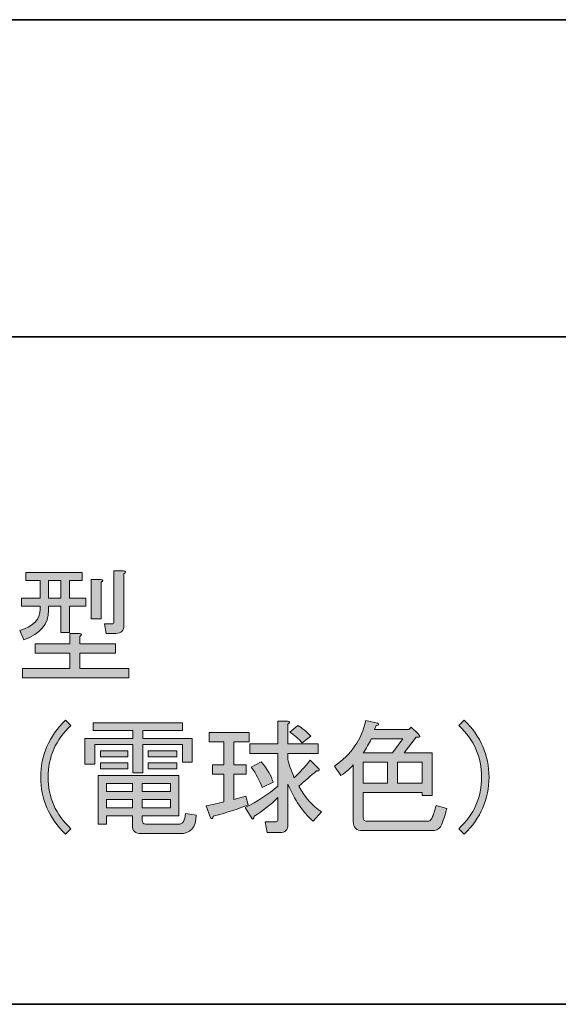
# Model space of a CAD drawing. Units: inches. Extents: x 15 to 405, y 10 to 287.
# Drawn here: x 260 to 273, y 10 to 35 of the extents above; entities that cross this region are included whole.
import ezdxf

# ---------------------------------------------------------------- set-up
doc = ezdxf.new("R2010")
doc.units = ezdxf.units.IN
doc.header["$MEASUREMENT"] = 0
doc.layers.add('レイヤー 1', color=7, linetype='Continuous')
doc.layers.add('レイヤー 2', color=7, linetype='Continuous')

# ---------------------------------------------------------------- blocks, each defined once
blk = doc.blocks.new('block 10')
at = {"layer": 'レイヤー 1'}
h = blk.add_hatch(color=7, dxfattribs=at)
h.dxf.hatch_style = 2
edge = h.paths.add_edge_path()
edge.add_spline(control_points=[(260.043, 20.292), (260.043, 20.292), (259.565, 20.292), (259.565, 20.292), (259.565, 20.292), (259.565, 20.493), (259.565, 20.493), (259.565, 20.493), (260.043, 20.493), (260.043, 20.493), (260.043, 20.493), (260.043, 20.946), (260.043, 20.946), (260.043, 20.946), (259.678, 20.946), (259.678, 20.946), (259.678, 20.946), (259.678, 21.147), (259.678, 21.147), (259.678, 21.147), (261.111, 21.147), (261.111, 21.147), (261.111, 21.147), (261.111, 20.946), (261.111, 20.946), (261.111, 20.946), (260.784, 20.946), (260.784, 20.946), (260.784, 20.946), (260.784, 20.493), (260.784, 20.493), (260.784, 20.493), (261.199, 20.493), (261.199, 20.493), (261.199, 20.493), (261.199, 20.292), (261.199, 20.292), (261.199, 20.292), (260.784, 20.292), (260.784, 20.292), (260.784, 20.292), (260.784, 19.626), (260.784, 19.626), (260.784, 19.626), (260.57, 19.626), (260.57, 19.626), (260.57, 19.626), (260.57, 20.292), (260.57, 20.292), (260.57, 20.292), (260.256, 20.292), (260.256, 20.292), (260.256, 20.292), (260.256, 20.192), (260.256, 20.192), (260.256, 19.84), (260.047, 19.589), (259.628, 19.438), (259.628, 19.438), (259.528, 19.677), (259.528, 19.677), (259.871, 19.777), (260.043, 19.957), (260.043, 20.217), (260.043, 20.217), (260.043, 20.292), (260.043, 20.292)], knot_values=[0, 0, 0, 0, 1, 1, 1, 2, 2, 2, 3, 3, 3, 4, 4, 4, 5, 5, 5, 6, 6, 6, 7, 7, 7, 8, 8, 8, 9, 9, 9, 10, 10, 10, 11, 11, 11, 12, 12, 12, 13, 13, 13, 14, 14, 14, 15, 15, 15, 16, 16, 16, 17, 17, 17, 18, 18, 18, 19, 19, 19, 20, 20, 20, 21, 21, 21, 22, 22, 22, 22], degree=3, periodic=1)
edge = h.paths.add_edge_path()
edge.add_spline(control_points=[(261.048, 19.526), (261.048, 19.526), (261.048, 19.337), (261.048, 19.337), (261.048, 19.337), (261.953, 19.337), (261.953, 19.337), (261.953, 19.337), (261.953, 19.099), (261.953, 19.099), (261.953, 19.099), (261.048, 19.099), (261.048, 19.099), (261.048, 19.099), (261.048, 18.709), (261.048, 18.709), (261.048, 18.709), (262.292, 18.709), (262.292, 18.709), (262.292, 18.709), (262.292, 18.47), (262.292, 18.47), (262.292, 18.47), (259.59, 18.47), (259.59, 18.47), (259.59, 18.47), (259.59, 18.709), (259.59, 18.709), (259.59, 18.709), (260.797, 18.709), (260.797, 18.709), (260.797, 18.709), (260.797, 19.099), (260.797, 19.099), (260.797, 19.099), (259.917, 19.099), (259.917, 19.099), (259.917, 19.099), (259.917, 19.337), (259.917, 19.337), (259.917, 19.337), (260.797, 19.337), (260.797, 19.337), (260.797, 19.337), (260.797, 19.601), (260.797, 19.601), (260.797, 19.601), (261.036, 19.601), (261.036, 19.601), (261.103, 19.593), (261.107, 19.568), (261.048, 19.526)], knot_values=[0, 0, 0, 0, 1, 1, 1, 2, 2, 2, 3, 3, 3, 4, 4, 4, 5, 5, 5, 6, 6, 6, 7, 7, 7, 8, 8, 8, 9, 9, 9, 10, 10, 10, 11, 11, 11, 12, 12, 12, 13, 13, 13, 14, 14, 14, 15, 15, 15, 16, 16, 16, 17, 17, 17, 17], degree=3, periodic=1)
h.paths.add_polyline_path([(260.57, 20.493), (260.57, 20.946), (260.256, 20.946), (260.256, 20.493)])
edge = h.paths.add_edge_path()
edge.add_spline(control_points=[(261.589, 20.896), (261.589, 20.896), (261.589, 19.966), (261.589, 19.966), (261.589, 19.966), (261.337, 19.966), (261.337, 19.966), (261.337, 19.966), (261.337, 20.971), (261.337, 20.971), (261.337, 20.971), (261.576, 20.971), (261.576, 20.971), (261.643, 20.963), (261.647, 20.938), (261.589, 20.896)], knot_values=[0, 0, 0, 0, 1, 1, 1, 2, 2, 2, 3, 3, 3, 4, 4, 4, 5, 5, 5, 5], degree=3, periodic=1)
edge = h.paths.add_edge_path()
edge.add_spline(control_points=[(262.167, 21.109), (262.167, 21.109), (262.167, 19.802), (262.167, 19.802), (262.167, 19.668), (262.099, 19.601), (261.966, 19.601), (261.966, 19.601), (261.714, 19.601), (261.714, 19.601), (261.714, 19.601), (261.677, 19.84), (261.677, 19.84), (261.677, 19.84), (261.865, 19.84), (261.865, 19.84), (261.899, 19.84), (261.915, 19.857), (261.915, 19.89), (261.915, 19.89), (261.915, 21.185), (261.915, 21.185), (261.915, 21.185), (262.154, 21.185), (262.154, 21.185), (262.221, 21.176), (262.225, 21.151), (262.167, 21.109)], knot_values=[0, 0, 0, 0, 1, 1, 1, 2, 2, 2, 3, 3, 3, 4, 4, 4, 5, 5, 5, 6, 6, 6, 7, 7, 7, 8, 8, 8, 9, 9, 9, 9], degree=3, periodic=1)
h = blk.add_hatch(color=7, dxfattribs=at)
h.dxf.hatch_style = 2
edge = h.paths.add_edge_path()
edge.add_spline(control_points=[(260.684, 14.509), (260.265, 14.919), (260.055, 15.401), (260.055, 15.954), (260.055, 16.507), (260.265, 16.989), (260.684, 17.399), (260.684, 17.399), (260.822, 17.261), (260.822, 17.261), (260.436, 16.901), (260.244, 16.465), (260.244, 15.954), (260.244, 15.443), (260.436, 15.007), (260.822, 14.647), (260.822, 14.647), (260.684, 14.509), (260.684, 14.509)], knot_values=[0, 0, 0, 0, 1, 1, 1, 2, 2, 2, 3, 3, 3, 4, 4, 4, 5, 5, 5, 6, 6, 6, 6], degree=3, periodic=1)
h = blk.add_hatch(color=7, dxfattribs=at)
h.dxf.hatch_style = 2
h.paths.add_polyline_path([(263.65, 17.136), (262.644, 17.136), (262.644, 16.934), (263.901, 16.934), (263.901, 16.331), (263.65, 16.331), (263.65, 16.783), (262.644, 16.783), (262.644, 16.067), (262.393, 16.067), (262.393, 16.783), (261.425, 16.783), (261.425, 16.281), (261.174, 16.281), (261.174, 16.934), (262.393, 16.934), (262.393, 17.136), (261.388, 17.136), (261.388, 17.336), (263.65, 17.336)])
edge = h.paths.add_edge_path()
edge.add_spline(control_points=[(264.002, 14.987), (263.993, 14.676), (263.855, 14.521), (263.587, 14.521), (263.587, 14.521), (262.607, 14.521), (262.607, 14.521), (262.456, 14.521), (262.381, 14.593), (262.381, 14.735), (262.381, 14.735), (262.381, 14.974), (262.381, 14.974), (262.381, 14.974), (261.727, 14.974), (261.727, 14.974), (261.727, 14.974), (261.727, 14.76), (261.727, 14.76), (261.727, 14.76), (261.513, 14.76), (261.513, 14.76), (261.513, 14.76), (261.513, 15.992), (261.513, 15.992), (261.513, 15.992), (263.562, 15.992), (263.562, 15.992), (263.562, 15.992), (263.562, 14.974), (263.562, 14.974), (263.562, 14.974), (262.632, 14.974), (262.632, 14.974), (262.632, 14.974), (262.632, 14.861), (262.632, 14.861), (262.632, 14.794), (262.661, 14.76), (262.72, 14.76), (262.72, 14.76), (263.549, 14.76), (263.549, 14.76), (263.658, 14.76), (263.717, 14.852), (263.725, 15.036), (263.725, 15.036), (264.002, 14.987), (264.002, 14.987)], knot_values=[0, 0, 0, 0, 1, 1, 1, 2, 2, 2, 3, 3, 3, 4, 4, 4, 5, 5, 5, 6, 6, 6, 7, 7, 7, 8, 8, 8, 9, 9, 9, 10, 10, 10, 11, 11, 11, 12, 12, 12, 13, 13, 13, 14, 14, 14, 15, 15, 15, 16, 16, 16, 16], degree=3, periodic=1)
h.paths.add_polyline_path([(261.576, 16.469), (261.576, 16.62), (262.267, 16.62), (262.267, 16.469)])
h.paths.add_polyline_path([(262.267, 16.168), (261.576, 16.168), (261.576, 16.318), (262.267, 16.318)])
h.paths.add_polyline_path([(261.727, 15.59), (262.381, 15.59), (262.381, 15.791), (261.727, 15.791)])
h.paths.add_polyline_path([(261.727, 15.175), (262.381, 15.175), (262.381, 15.389), (261.727, 15.389)])
h.paths.add_polyline_path([(262.632, 15.59), (263.348, 15.59), (263.348, 15.791), (262.632, 15.791)])
h.paths.add_polyline_path([(262.632, 15.175), (263.348, 15.175), (263.348, 15.389), (262.632, 15.389)])
h.paths.add_polyline_path([(262.783, 16.469), (262.783, 16.62), (263.512, 16.62), (263.512, 16.469)])
h.paths.add_polyline_path([(262.783, 16.168), (262.783, 16.318), (263.512, 16.318), (263.512, 16.168)])
h = blk.add_hatch(color=7, dxfattribs=at)
h.dxf.hatch_style = 2
edge = h.paths.add_edge_path()
edge.add_spline(control_points=[(264.366, 14.923), (264.366, 14.923), (264.253, 15.225), (264.253, 15.225), (264.42, 15.259), (264.571, 15.292), (264.705, 15.326), (264.705, 15.326), (264.705, 16.029), (264.705, 16.029), (264.705, 16.029), (264.416, 16.029), (264.416, 16.029), (264.416, 16.029), (264.416, 16.268), (264.416, 16.268), (264.416, 16.268), (264.705, 16.268), (264.705, 16.268), (264.705, 16.268), (264.705, 16.847), (264.705, 16.847), (264.705, 16.847), (264.328, 16.847), (264.328, 16.847), (264.328, 16.847), (264.328, 17.085), (264.328, 17.085), (264.328, 17.085), (265.346, 17.085), (265.346, 17.085), (265.346, 17.085), (265.346, 16.847), (265.346, 16.847), (265.346, 16.847), (264.957, 16.847), (264.957, 16.847), (264.957, 16.847), (264.957, 16.268), (264.957, 16.268), (264.957, 16.268), (265.271, 16.268), (265.271, 16.268), (265.271, 16.268), (265.271, 16.029), (265.271, 16.029), (265.271, 16.029), (264.957, 16.029), (264.957, 16.029), (264.957, 16.029), (264.957, 15.389), (264.957, 15.389), (264.957, 15.389), (265.259, 15.476), (265.259, 15.476), (265.259, 15.476), (265.321, 15.25), (265.321, 15.25), (265.095, 15.158), (264.798, 15.062), (264.429, 14.961), (264.42, 14.902), (264.399, 14.89), (264.366, 14.923)], knot_values=[0, 0, 0, 0, 1, 1, 1, 2, 2, 2, 3, 3, 3, 4, 4, 4, 5, 5, 5, 6, 6, 6, 7, 7, 7, 8, 8, 8, 9, 9, 9, 10, 10, 10, 11, 11, 11, 12, 12, 12, 13, 13, 13, 14, 14, 14, 15, 15, 15, 16, 16, 16, 17, 17, 17, 18, 18, 18, 19, 19, 19, 20, 20, 20, 21, 21, 21, 21], degree=3, periodic=1)
edge = h.paths.add_edge_path()
edge.add_spline(control_points=[(267.093, 16.557), (267.093, 16.557), (266.327, 16.557), (266.327, 16.557), (266.327, 16.557), (266.327, 16.407), (266.327, 16.407), (266.352, 16.281), (266.406, 16.126), (266.49, 15.941), (266.624, 16.067), (266.758, 16.214), (266.892, 16.381), (266.892, 16.381), (267.119, 16.155), (267.119, 16.155), (267.127, 16.113), (267.106, 16.101), (267.056, 16.118), (266.905, 15.983), (266.754, 15.854), (266.603, 15.728), (266.754, 15.451), (266.947, 15.234), (267.181, 15.074), (267.181, 15.074), (266.968, 14.836), (266.968, 14.836), (266.708, 15.062), (266.494, 15.376), (266.327, 15.778), (266.327, 15.778), (266.327, 14.747), (266.327, 14.747), (266.327, 14.614), (266.259, 14.547), (266.126, 14.547), (266.126, 14.547), (265.799, 14.547), (265.799, 14.547), (265.799, 14.547), (265.748, 14.823), (265.748, 14.823), (265.748, 14.823), (266.025, 14.823), (266.025, 14.823), (266.059, 14.823), (266.075, 14.84), (266.075, 14.873), (266.075, 14.873), (266.075, 15.439), (266.075, 15.439), (265.891, 15.255), (265.69, 15.095), (265.472, 14.961), (265.455, 14.902), (265.438, 14.881), (265.422, 14.898), (265.422, 14.898), (265.246, 15.187), (265.246, 15.187), (265.556, 15.338), (265.832, 15.518), (266.075, 15.728), (266.075, 15.728), (266.075, 16.557), (266.075, 16.557), (266.075, 16.557), (265.359, 16.557), (265.359, 16.557), (265.359, 16.557), (265.359, 16.796), (265.359, 16.796), (265.359, 16.796), (266.075, 16.796), (266.075, 16.796), (266.075, 16.796), (266.075, 17.374), (266.075, 17.374), (266.075, 17.374), (266.314, 17.374), (266.314, 17.374), (266.381, 17.366), (266.385, 17.341), (266.327, 17.299), (266.327, 17.299), (266.327, 16.796), (266.327, 16.796), (266.327, 16.796), (267.093, 16.796), (267.093, 16.796), (267.093, 16.796), (267.093, 16.557), (267.093, 16.557)], knot_values=[0, 0, 0, 0, 1, 1, 1, 2, 2, 2, 3, 3, 3, 4, 4, 4, 5, 5, 5, 6, 6, 6, 7, 7, 7, 8, 8, 8, 9, 9, 9, 10, 10, 10, 11, 11, 11, 12, 12, 12, 13, 13, 13, 14, 14, 14, 15, 15, 15, 16, 16, 16, 17, 17, 17, 18, 18, 18, 19, 19, 19, 20, 20, 20, 21, 21, 21, 22, 22, 22, 23, 23, 23, 24, 24, 24, 25, 25, 25, 26, 26, 26, 27, 27, 27, 28, 28, 28, 29, 29, 29, 30, 30, 30, 31, 31, 31, 31], degree=3, periodic=1)
edge = h.paths.add_edge_path()
edge.add_spline(control_points=[(265.673, 15.69), (265.614, 15.866), (265.522, 16.038), (265.397, 16.205), (265.397, 16.205), (265.648, 16.344), (265.648, 16.344), (265.807, 16.159), (265.908, 15.987), (265.95, 15.828), (265.95, 15.828), (265.673, 15.69), (265.673, 15.69)], knot_values=[0, 0, 0, 0, 1, 1, 1, 2, 2, 2, 3, 3, 3, 4, 4, 4, 4], degree=3, periodic=1)
edge = h.paths.add_edge_path()
edge.add_spline(control_points=[(266.691, 16.821), (266.599, 16.93), (266.494, 17.022), (266.377, 17.098), (266.377, 17.098), (266.578, 17.261), (266.578, 17.261), (266.687, 17.202), (266.796, 17.115), (266.905, 16.997), (266.905, 16.997), (266.691, 16.821), (266.691, 16.821)], knot_values=[0, 0, 0, 0, 1, 1, 1, 2, 2, 2, 3, 3, 3, 4, 4, 4, 4], degree=3, periodic=1)
h = blk.add_hatch(color=7, dxfattribs=at)
h.dxf.hatch_style = 2
edge = h.paths.add_edge_path()
edge.add_spline(control_points=[(267.508, 16.231), (267.935, 16.532), (268.199, 16.917), (268.3, 17.387), (268.3, 17.387), (268.601, 17.324), (268.601, 17.324), (268.652, 17.29), (268.639, 17.269), (268.564, 17.261), (268.564, 17.261), (268.526, 17.161), (268.526, 17.161), (268.526, 17.161), (269.393, 17.161), (269.393, 17.161), (269.393, 17.161), (269.456, 17.223), (269.456, 17.223), (269.456, 17.223), (269.619, 17.06), (269.619, 17.06), (269.703, 16.985), (269.69, 16.955), (269.582, 16.972), (269.582, 16.972), (269.28, 16.57), (269.28, 16.57), (269.28, 16.57), (269.984, 16.57), (269.984, 16.57), (269.984, 16.57), (269.984, 15.489), (269.984, 15.489), (269.984, 15.489), (269.732, 15.489), (269.732, 15.489), (269.732, 15.489), (269.732, 15.565), (269.732, 15.565), (269.732, 15.565), (268.237, 15.565), (268.237, 15.565), (268.237, 15.565), (268.237, 14.923), (268.237, 14.923), (268.237, 14.865), (268.275, 14.836), (268.35, 14.836), (268.35, 14.836), (269.858, 14.836), (269.858, 14.836), (269.917, 14.836), (269.959, 14.865), (269.984, 14.923), (270.017, 14.999), (270.051, 15.104), (270.084, 15.238), (270.084, 15.238), (270.361, 15.162), (270.361, 15.162), (270.294, 14.919), (270.239, 14.764), (270.197, 14.697), (270.155, 14.63), (270.08, 14.597), (269.971, 14.597), (269.971, 14.597), (268.224, 14.597), (268.224, 14.597), (268.065, 14.597), (267.986, 14.676), (267.986, 14.836), (267.986, 14.836), (267.986, 16.268), (267.986, 16.268), (267.927, 16.193), (267.822, 16.101), (267.672, 15.992), (267.672, 15.992), (267.508, 16.231), (267.508, 16.231)], knot_values=[0, 0, 0, 0, 1, 1, 1, 2, 2, 2, 3, 3, 3, 4, 4, 4, 5, 5, 5, 6, 6, 6, 7, 7, 7, 8, 8, 8, 9, 9, 9, 10, 10, 10, 11, 11, 11, 12, 12, 12, 13, 13, 13, 14, 14, 14, 15, 15, 15, 16, 16, 16, 17, 17, 17, 18, 18, 18, 19, 19, 19, 20, 20, 20, 21, 21, 21, 22, 22, 22, 23, 23, 23, 24, 24, 24, 25, 25, 25, 26, 26, 26, 27, 27, 27, 27], degree=3, periodic=1)
edge = h.paths.add_edge_path()
edge.add_spline(control_points=[(268.979, 16.57), (268.979, 16.57), (269.242, 16.922), (269.242, 16.922), (269.242, 16.922), (268.438, 16.922), (268.438, 16.922), (268.388, 16.804), (268.321, 16.687), (268.237, 16.57), (268.237, 16.57), (268.979, 16.57), (268.979, 16.57)], knot_values=[0, 0, 0, 0, 1, 1, 1, 2, 2, 2, 3, 3, 3, 4, 4, 4, 4], degree=3, periodic=1)
h.paths.add_polyline_path([(268.853, 16.331), (268.237, 16.331), (268.237, 15.803), (268.853, 15.803)])
h.paths.add_polyline_path([(269.732, 16.331), (269.104, 16.331), (269.104, 15.803), (269.732, 15.803)])
h = blk.add_hatch(color=7, dxfattribs=at)
h.dxf.hatch_style = 2
edge = h.paths.add_edge_path()
edge.add_spline(control_points=[(270.801, 14.509), (270.801, 14.509), (270.663, 14.647), (270.663, 14.647), (271.048, 15.007), (271.241, 15.443), (271.241, 15.954), (271.241, 16.465), (271.048, 16.901), (270.663, 17.261), (270.663, 17.261), (270.801, 17.399), (270.801, 17.399), (271.22, 16.989), (271.429, 16.507), (271.429, 15.954), (271.429, 15.401), (271.22, 14.919), (270.801, 14.509)], knot_values=[0, 0, 0, 0, 1, 1, 1, 2, 2, 2, 3, 3, 3, 4, 4, 4, 5, 5, 5, 6, 6, 6, 6], degree=3, periodic=1)
at = {"layer": 'レイヤー 1', "lineweight": 0}
for points in [[(260.57, 20.493), (260.57, 20.946), (260.256, 20.946), (260.256, 20.493), (260.57, 20.493)], [(263.65, 17.136), (262.644, 17.136), (262.644, 16.934), (263.901, 16.934), (263.901, 16.331), (263.65, 16.331), (263.65, 16.783), (262.644, 16.783), (262.644, 16.067), (262.393, 16.067), (262.393, 16.783), (261.425, 16.783), (261.425, 16.281), (261.174, 16.281), (261.174, 16.934), (262.393, 16.934), (262.393, 17.136), (261.388, 17.136), (261.388, 17.336), (263.65, 17.336), (263.65, 17.136)], [(261.576, 16.469), (261.576, 16.62), (262.267, 16.62), (262.267, 16.469), (261.576, 16.469)], [(262.783, 16.469), (262.783, 16.62), (263.512, 16.62), (263.512, 16.469), (262.783, 16.469)], [(262.267, 16.168), (261.576, 16.168), (261.576, 16.318), (262.267, 16.318), (262.267, 16.168)], [(262.783, 16.168), (262.783, 16.318), (263.512, 16.318), (263.512, 16.168), (262.783, 16.168)], [(268.853, 16.331), (268.237, 16.331), (268.237, 15.803), (268.853, 15.803), (268.853, 16.331)], [(269.732, 16.331), (269.104, 16.331), (269.104, 15.803), (269.732, 15.803), (269.732, 16.331)], [(261.727, 15.59), (262.381, 15.59), (262.381, 15.791), (261.727, 15.791), (261.727, 15.59)], [(262.632, 15.59), (263.348, 15.59), (263.348, 15.791), (262.632, 15.791), (262.632, 15.59)], [(261.727, 15.175), (262.381, 15.175), (262.381, 15.389), (261.727, 15.389), (261.727, 15.175)], [(262.632, 15.175), (263.348, 15.175), (263.348, 15.389), (262.632, 15.389), (262.632, 15.175)]]:
    blk.add_lwpolyline(points, dxfattribs=at)
for points, knots in [([(260.043, 20.292), (260.043, 20.292), (259.565, 20.292), (259.565, 20.292), (259.565, 20.292), (259.565, 20.493), (259.565, 20.493), (259.565, 20.493), (260.043, 20.493), (260.043, 20.493), (260.043, 20.493), (260.043, 20.946), (260.043, 20.946), (260.043, 20.946), (259.678, 20.946), (259.678, 20.946), (259.678, 20.946), (259.678, 21.147), (259.678, 21.147), (259.678, 21.147), (261.111, 21.147), (261.111, 21.147), (261.111, 21.147), (261.111, 20.946), (261.111, 20.946), (261.111, 20.946), (260.784, 20.946), (260.784, 20.946), (260.784, 20.946), (260.784, 20.493), (260.784, 20.493), (260.784, 20.493), (261.199, 20.493), (261.199, 20.493), (261.199, 20.493), (261.199, 20.292), (261.199, 20.292), (261.199, 20.292), (260.784, 20.292), (260.784, 20.292), (260.784, 20.292), (260.784, 19.626), (260.784, 19.626), (260.784, 19.626), (260.57, 19.626), (260.57, 19.626), (260.57, 19.626), (260.57, 20.292), (260.57, 20.292), (260.57, 20.292), (260.256, 20.292), (260.256, 20.292), (260.256, 20.292), (260.256, 20.192), (260.256, 20.192), (260.256, 19.84), (260.047, 19.589), (259.628, 19.438), (259.628, 19.438), (259.528, 19.677), (259.528, 19.677), (259.871, 19.777), (260.043, 19.957), (260.043, 20.217), (260.043, 20.217), (260.043, 20.292), (260.043, 20.292)], [0, 0, 0, 0, 1, 1, 1, 2, 2, 2, 3, 3, 3, 4, 4, 4, 5, 5, 5, 6, 6, 6, 7, 7, 7, 8, 8, 8, 9, 9, 9, 10, 10, 10, 11, 11, 11, 12, 12, 12, 13, 13, 13, 14, 14, 14, 15, 15, 15, 16, 16, 16, 17, 17, 17, 18, 18, 18, 19, 19, 19, 20, 20, 20, 21, 21, 21, 22, 22, 22, 22]), ([(262.167, 21.109), (262.167, 21.109), (262.167, 19.802), (262.167, 19.802), (262.167, 19.668), (262.099, 19.601), (261.966, 19.601), (261.966, 19.601), (261.714, 19.601), (261.714, 19.601), (261.714, 19.601), (261.677, 19.84), (261.677, 19.84), (261.677, 19.84), (261.865, 19.84), (261.865, 19.84), (261.899, 19.84), (261.915, 19.857), (261.915, 19.89), (261.915, 19.89), (261.915, 21.185), (261.915, 21.185), (261.915, 21.185), (262.154, 21.185), (262.154, 21.185), (262.221, 21.176), (262.225, 21.151), (262.167, 21.109)], [0, 0, 0, 0, 1, 1, 1, 2, 2, 2, 3, 3, 3, 4, 4, 4, 5, 5, 5, 6, 6, 6, 7, 7, 7, 8, 8, 8, 9, 9, 9, 9]), ([(261.589, 20.896), (261.589, 20.896), (261.589, 19.966), (261.589, 19.966), (261.589, 19.966), (261.337, 19.966), (261.337, 19.966), (261.337, 19.966), (261.337, 20.971), (261.337, 20.971), (261.337, 20.971), (261.576, 20.971), (261.576, 20.971), (261.643, 20.963), (261.647, 20.938), (261.589, 20.896)], [0, 0, 0, 0, 1, 1, 1, 2, 2, 2, 3, 3, 3, 4, 4, 4, 5, 5, 5, 5]), ([(261.048, 19.526), (261.048, 19.526), (261.048, 19.337), (261.048, 19.337), (261.048, 19.337), (261.953, 19.337), (261.953, 19.337), (261.953, 19.337), (261.953, 19.099), (261.953, 19.099), (261.953, 19.099), (261.048, 19.099), (261.048, 19.099), (261.048, 19.099), (261.048, 18.709), (261.048, 18.709), (261.048, 18.709), (262.292, 18.709), (262.292, 18.709), (262.292, 18.709), (262.292, 18.47), (262.292, 18.47), (262.292, 18.47), (259.59, 18.47), (259.59, 18.47), (259.59, 18.47), (259.59, 18.709), (259.59, 18.709), (259.59, 18.709), (260.797, 18.709), (260.797, 18.709), (260.797, 18.709), (260.797, 19.099), (260.797, 19.099), (260.797, 19.099), (259.917, 19.099), (259.917, 19.099), (259.917, 19.099), (259.917, 19.337), (259.917, 19.337), (259.917, 19.337), (260.797, 19.337), (260.797, 19.337), (260.797, 19.337), (260.797, 19.601), (260.797, 19.601), (260.797, 19.601), (261.036, 19.601), (261.036, 19.601), (261.103, 19.593), (261.107, 19.568), (261.048, 19.526)], [0, 0, 0, 0, 1, 1, 1, 2, 2, 2, 3, 3, 3, 4, 4, 4, 5, 5, 5, 6, 6, 6, 7, 7, 7, 8, 8, 8, 9, 9, 9, 10, 10, 10, 11, 11, 11, 12, 12, 12, 13, 13, 13, 14, 14, 14, 15, 15, 15, 16, 16, 16, 17, 17, 17, 17]), ([(260.684, 14.509), (260.265, 14.919), (260.055, 15.401), (260.055, 15.954), (260.055, 16.507), (260.265, 16.989), (260.684, 17.399), (260.684, 17.399), (260.822, 17.261), (260.822, 17.261), (260.436, 16.901), (260.244, 16.465), (260.244, 15.954), (260.244, 15.443), (260.436, 15.007), (260.822, 14.647), (260.822, 14.647), (260.684, 14.509), (260.684, 14.509)], [0, 0, 0, 0, 1, 1, 1, 2, 2, 2, 3, 3, 3, 4, 4, 4, 5, 5, 5, 6, 6, 6, 6]), ([(267.093, 16.557), (267.093, 16.557), (266.327, 16.557), (266.327, 16.557), (266.327, 16.557), (266.327, 16.407), (266.327, 16.407), (266.352, 16.281), (266.406, 16.126), (266.49, 15.941), (266.624, 16.067), (266.758, 16.214), (266.892, 16.381), (266.892, 16.381), (267.119, 16.155), (267.119, 16.155), (267.127, 16.113), (267.106, 16.101), (267.056, 16.118), (266.905, 15.983), (266.754, 15.854), (266.603, 15.728), (266.754, 15.451), (266.947, 15.234), (267.181, 15.074), (267.181, 15.074), (266.968, 14.836), (266.968, 14.836), (266.708, 15.062), (266.494, 15.376), (266.327, 15.778), (266.327, 15.778), (266.327, 14.747), (266.327, 14.747), (266.327, 14.614), (266.259, 14.547), (266.126, 14.547), (266.126, 14.547), (265.799, 14.547), (265.799, 14.547), (265.799, 14.547), (265.748, 14.823), (265.748, 14.823), (265.748, 14.823), (266.025, 14.823), (266.025, 14.823), (266.059, 14.823), (266.075, 14.84), (266.075, 14.873), (266.075, 14.873), (266.075, 15.439), (266.075, 15.439), (265.891, 15.255), (265.69, 15.095), (265.472, 14.961), (265.455, 14.902), (265.438, 14.881), (265.422, 14.898), (265.422, 14.898), (265.246, 15.187), (265.246, 15.187), (265.556, 15.338), (265.832, 15.518), (266.075, 15.728), (266.075, 15.728), (266.075, 16.557), (266.075, 16.557), (266.075, 16.557), (265.359, 16.557), (265.359, 16.557), (265.359, 16.557), (265.359, 16.796), (265.359, 16.796), (265.359, 16.796), (266.075, 16.796), (266.075, 16.796), (266.075, 16.796), (266.075, 17.374), (266.075, 17.374), (266.075, 17.374), (266.314, 17.374), (266.314, 17.374), (266.381, 17.366), (266.385, 17.341), (266.327, 17.299), (266.327, 17.299), (266.327, 16.796), (266.327, 16.796), (266.327, 16.796), (267.093, 16.796), (267.093, 16.796), (267.093, 16.796), (267.093, 16.557), (267.093, 16.557)], [0, 0, 0, 0, 1, 1, 1, 2, 2, 2, 3, 3, 3, 4, 4, 4, 5, 5, 5, 6, 6, 6, 7, 7, 7, 8, 8, 8, 9, 9, 9, 10, 10, 10, 11, 11, 11, 12, 12, 12, 13, 13, 13, 14, 14, 14, 15, 15, 15, 16, 16, 16, 17, 17, 17, 18, 18, 18, 19, 19, 19, 20, 20, 20, 21, 21, 21, 22, 22, 22, 23, 23, 23, 24, 24, 24, 25, 25, 25, 26, 26, 26, 27, 27, 27, 28, 28, 28, 29, 29, 29, 30, 30, 30, 31, 31, 31, 31]), ([(266.691, 16.821), (266.599, 16.93), (266.494, 17.022), (266.377, 17.098), (266.377, 17.098), (266.578, 17.261), (266.578, 17.261), (266.687, 17.202), (266.796, 17.115), (266.905, 16.997), (266.905, 16.997), (266.691, 16.821), (266.691, 16.821)], [0, 0, 0, 0, 1, 1, 1, 2, 2, 2, 3, 3, 3, 4, 4, 4, 4]), ([(267.508, 16.231), (267.935, 16.532), (268.199, 16.917), (268.3, 17.387), (268.3, 17.387), (268.601, 17.324), (268.601, 17.324), (268.652, 17.29), (268.639, 17.269), (268.564, 17.261), (268.564, 17.261), (268.526, 17.161), (268.526, 17.161), (268.526, 17.161), (269.393, 17.161), (269.393, 17.161), (269.393, 17.161), (269.456, 17.223), (269.456, 17.223), (269.456, 17.223), (269.619, 17.06), (269.619, 17.06), (269.703, 16.985), (269.69, 16.955), (269.582, 16.972), (269.582, 16.972), (269.28, 16.57), (269.28, 16.57), (269.28, 16.57), (269.984, 16.57), (269.984, 16.57), (269.984, 16.57), (269.984, 15.489), (269.984, 15.489), (269.984, 15.489), (269.732, 15.489), (269.732, 15.489), (269.732, 15.489), (269.732, 15.565), (269.732, 15.565), (269.732, 15.565), (268.237, 15.565), (268.237, 15.565), (268.237, 15.565), (268.237, 14.923), (268.237, 14.923), (268.237, 14.865), (268.275, 14.836), (268.35, 14.836), (268.35, 14.836), (269.858, 14.836), (269.858, 14.836), (269.917, 14.836), (269.959, 14.865), (269.984, 14.923), (270.017, 14.999), (270.051, 15.104), (270.084, 15.238), (270.084, 15.238), (270.361, 15.162), (270.361, 15.162), (270.294, 14.919), (270.239, 14.764), (270.197, 14.697), (270.155, 14.63), (270.08, 14.597), (269.971, 14.597), (269.971, 14.597), (268.224, 14.597), (268.224, 14.597), (268.065, 14.597), (267.986, 14.676), (267.986, 14.836), (267.986, 14.836), (267.986, 16.268), (267.986, 16.268), (267.927, 16.193), (267.822, 16.101), (267.672, 15.992), (267.672, 15.992), (267.508, 16.231), (267.508, 16.231)], [0, 0, 0, 0, 1, 1, 1, 2, 2, 2, 3, 3, 3, 4, 4, 4, 5, 5, 5, 6, 6, 6, 7, 7, 7, 8, 8, 8, 9, 9, 9, 10, 10, 10, 11, 11, 11, 12, 12, 12, 13, 13, 13, 14, 14, 14, 15, 15, 15, 16, 16, 16, 17, 17, 17, 18, 18, 18, 19, 19, 19, 20, 20, 20, 21, 21, 21, 22, 22, 22, 23, 23, 23, 24, 24, 24, 25, 25, 25, 26, 26, 26, 27, 27, 27, 27]), ([(270.801, 14.509), (270.801, 14.509), (270.663, 14.647), (270.663, 14.647), (271.048, 15.007), (271.241, 15.443), (271.241, 15.954), (271.241, 16.465), (271.048, 16.901), (270.663, 17.261), (270.663, 17.261), (270.801, 17.399), (270.801, 17.399), (271.22, 16.989), (271.429, 16.507), (271.429, 15.954), (271.429, 15.401), (271.22, 14.919), (270.801, 14.509)], [0, 0, 0, 0, 1, 1, 1, 2, 2, 2, 3, 3, 3, 4, 4, 4, 5, 5, 5, 6, 6, 6, 6]), ([(264.366, 14.923), (264.366, 14.923), (264.253, 15.225), (264.253, 15.225), (264.42, 15.259), (264.571, 15.292), (264.705, 15.326), (264.705, 15.326), (264.705, 16.029), (264.705, 16.029), (264.705, 16.029), (264.416, 16.029), (264.416, 16.029), (264.416, 16.029), (264.416, 16.268), (264.416, 16.268), (264.416, 16.268), (264.705, 16.268), (264.705, 16.268), (264.705, 16.268), (264.705, 16.847), (264.705, 16.847), (264.705, 16.847), (264.328, 16.847), (264.328, 16.847), (264.328, 16.847), (264.328, 17.085), (264.328, 17.085), (264.328, 17.085), (265.346, 17.085), (265.346, 17.085), (265.346, 17.085), (265.346, 16.847), (265.346, 16.847), (265.346, 16.847), (264.957, 16.847), (264.957, 16.847), (264.957, 16.847), (264.957, 16.268), (264.957, 16.268), (264.957, 16.268), (265.271, 16.268), (265.271, 16.268), (265.271, 16.268), (265.271, 16.029), (265.271, 16.029), (265.271, 16.029), (264.957, 16.029), (264.957, 16.029), (264.957, 16.029), (264.957, 15.389), (264.957, 15.389), (264.957, 15.389), (265.259, 15.476), (265.259, 15.476), (265.259, 15.476), (265.321, 15.25), (265.321, 15.25), (265.095, 15.158), (264.798, 15.062), (264.429, 14.961), (264.42, 14.902), (264.399, 14.89), (264.366, 14.923)], [0, 0, 0, 0, 1, 1, 1, 2, 2, 2, 3, 3, 3, 4, 4, 4, 5, 5, 5, 6, 6, 6, 7, 7, 7, 8, 8, 8, 9, 9, 9, 10, 10, 10, 11, 11, 11, 12, 12, 12, 13, 13, 13, 14, 14, 14, 15, 15, 15, 16, 16, 16, 17, 17, 17, 18, 18, 18, 19, 19, 19, 20, 20, 20, 21, 21, 21, 21]), ([(268.979, 16.57), (268.979, 16.57), (269.242, 16.922), (269.242, 16.922), (269.242, 16.922), (268.438, 16.922), (268.438, 16.922), (268.388, 16.804), (268.321, 16.687), (268.237, 16.57), (268.237, 16.57), (268.979, 16.57), (268.979, 16.57)], [0, 0, 0, 0, 1, 1, 1, 2, 2, 2, 3, 3, 3, 4, 4, 4, 4]), ([(265.673, 15.69), (265.614, 15.866), (265.522, 16.038), (265.397, 16.205), (265.397, 16.205), (265.648, 16.344), (265.648, 16.344), (265.807, 16.159), (265.908, 15.987), (265.95, 15.828), (265.95, 15.828), (265.673, 15.69), (265.673, 15.69)], [0, 0, 0, 0, 1, 1, 1, 2, 2, 2, 3, 3, 3, 4, 4, 4, 4]), ([(264.002, 14.987), (263.993, 14.676), (263.855, 14.521), (263.587, 14.521), (263.587, 14.521), (262.607, 14.521), (262.607, 14.521), (262.456, 14.521), (262.381, 14.593), (262.381, 14.735), (262.381, 14.735), (262.381, 14.974), (262.381, 14.974), (262.381, 14.974), (261.727, 14.974), (261.727, 14.974), (261.727, 14.974), (261.727, 14.76), (261.727, 14.76), (261.727, 14.76), (261.513, 14.76), (261.513, 14.76), (261.513, 14.76), (261.513, 15.992), (261.513, 15.992), (261.513, 15.992), (263.562, 15.992), (263.562, 15.992), (263.562, 15.992), (263.562, 14.974), (263.562, 14.974), (263.562, 14.974), (262.632, 14.974), (262.632, 14.974), (262.632, 14.974), (262.632, 14.861), (262.632, 14.861), (262.632, 14.794), (262.661, 14.76), (262.72, 14.76), (262.72, 14.76), (263.549, 14.76), (263.549, 14.76), (263.658, 14.76), (263.717, 14.852), (263.725, 15.036), (263.725, 15.036), (264.002, 14.987), (264.002, 14.987)], [0, 0, 0, 0, 1, 1, 1, 2, 2, 2, 3, 3, 3, 4, 4, 4, 5, 5, 5, 6, 6, 6, 7, 7, 7, 8, 8, 8, 9, 9, 9, 10, 10, 10, 11, 11, 11, 12, 12, 12, 13, 13, 13, 14, 14, 14, 15, 15, 15, 16, 16, 16, 16])]:
    blk.add_open_spline(points, degree=3, knots=knots, dxfattribs=at)

msp = doc.modelspace()

# ---------------------------------------------------------------- linework, layer by layer
at = {"layer": 'レイヤー 2', "color": 7, "lineweight": 35}
for points in [[(15.018, 35.168), (404.908, 35.168)], [(148.96, 27.125), (281.971, 27.125)], [(148.96, 27.125), (281.971, 27.125)], [(404.908, 10.192), (15.018, 10.192)]]:
    msp.add_lwpolyline(points, dxfattribs=at)

# ---------------------------------------------------------------- block references
at = {"layer": 'レイヤー 1'}
msp.add_blockref('block 10', (0, 0), dxfattribs=at)

doc.saveas('drawing.dxf')
